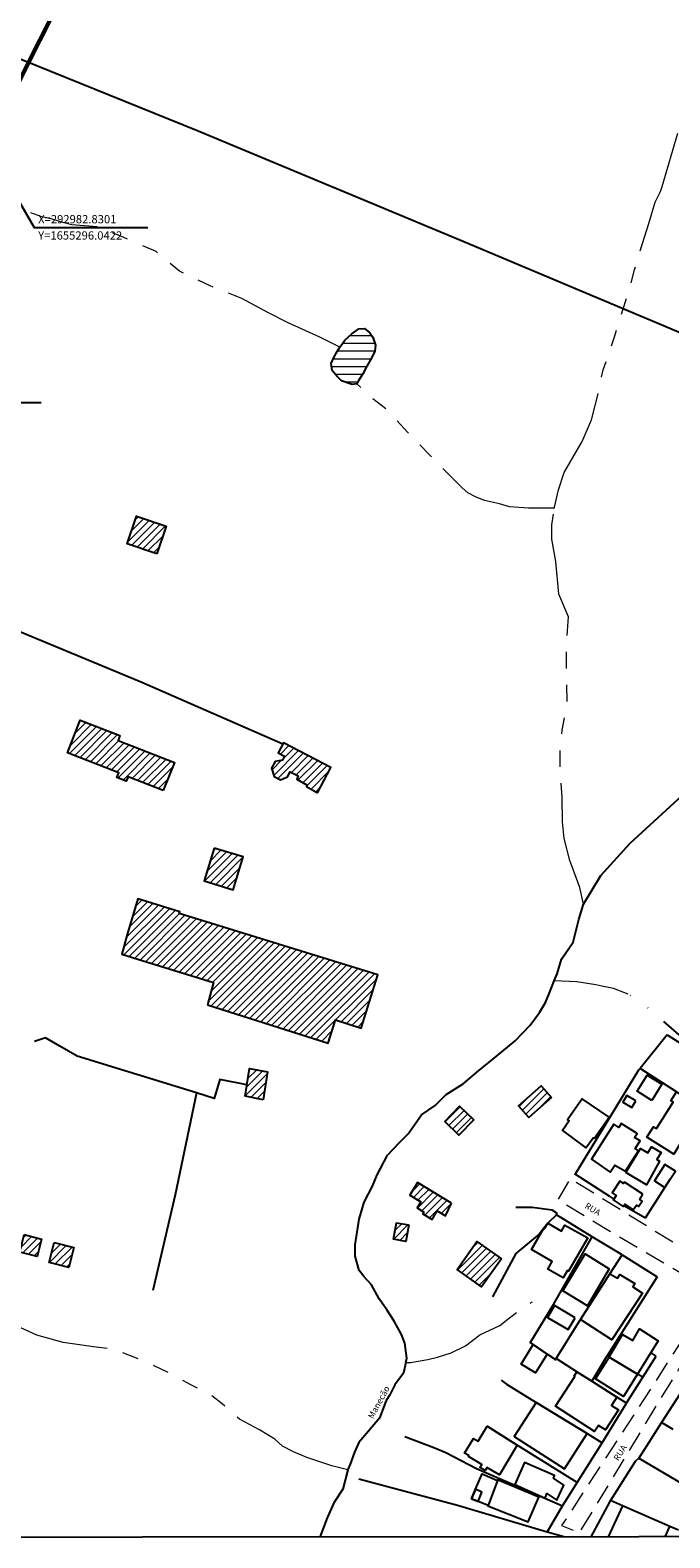
# Model space of a CAD drawing. Units: millimetres. Extents: x 292754 to 295772, y 1654737 to 1657731.
# Drawn here: x 292993 to 293149, y 1654959 to 1655324 of the extents above; entities that cross this region are included whole.
import ezdxf

# ---------------------------------------------------------------- set-up
doc = ezdxf.new("R2010")
doc.units = ezdxf.units.MM
doc.header["$LTSCALE"] = 2
doc.header["$MEASUREMENT"] = 0
doc.header["$PDMODE"] = 2
doc.header["$PDSIZE"] = 2
for name, pattern in [('DIVIDE', [1.25, 0.5, -0.25, 0, -0.25, 0, -0.25]), ('HIDDEN', [0.375, 0.25, -0.125]), ('Intermitente', [48, 15, -2, 2, -2, 2, -2, 2, -2, 2, -2, 15])]:
    doc.linetypes.add(name, pattern=pattern)
for name, color, linetype in [('_COORDENADAS_SIRGAS', 7, 'Continuous'), ('_cotas', 7, 'Continuous'), ('Cerca', 8, 'Cerca'), ('Edificacoes', 2, 'Continuous'), ('Edificacoes_Notaveis', 2, 'Continuous'), ('Malha', 7, 'Continuous'), ('Muro_Grade', 8, 'Continuous'), ('Topon_de_Vias', 7, 'Continuous'), ('Topon_Rio_Perene', 5, 'Continuous'), ('Vala', 5, 'DIVIDE')]:
    doc.layers.add(name, color=color, linetype=linetype)
for name, color, linetype, lineweight in [('_traçado viário por coordenadas', 7, 'Continuous', 60), ('Edificacoes_Notaveis_Hatch', 8, 'Continuous', 9), ('Lagos_Lagoas', 5, 'Continuous', 25), ('Lagos_Lagoas_Hatch', 5, 'Continuous', 9), ('Nao_Pavimentada_S_Mfio', 10, 'HIDDEN', 15), ('Rio_Intermitente', 5, 'Intermitente', 9), ('Rio_Perene', 5, 'Continuous', 25)]:
    doc.layers.add(name, color=color, linetype=linetype, lineweight=lineweight)
doc.styles.add('Arial', font='arial.ttf', dxfattribs={"height": 1.5})
doc.styles.add('Arial Italic', font='ariali.ttf', dxfattribs={"height": 1.5})
doc.styles.get("Standard").update_dxf_attribs({"font": 'arial.ttf'})
doc.linetypes.add('Cerca', pattern='A,10,0,["X",Standard,S=1,R=0,X=0,Y=-0.5],0.1', length=10.1)
doc.dimstyles.new('AEROS UPV', dxfattribs={"dimtxt": 2, "dimasz": 2.5, "dimexe": 1.25, "dimexo": 0.625, "dimtad": 1, "dimdsep": 46, "dimtxsty": 'Standard', "dimblk": 'ARCHTICK', "dimcen": 2.5, "dimadec": 0, "dimazin": 0, "dimtfac": 1, "dimtmove": 0, "dimatfit": 3, "dimfxl": 1, "dimtzin": 0, "dimarcsym": 0})

# ---------------------------------------------------------------- blocks, each defined once
blk = doc.blocks.new('_ArchTick')
at = {"color": 0, "linetype": 'Continuous', "const_width": 0.15}
blk.add_lwpolyline([(-0.5, -0.5), (0.5, 0.5)], dxfattribs=at)
blk = doc.blocks.new('*D109')
at = {"layer": '_cotas', "color": 0, "lineweight": -2, "transparency": 16777216}
blk.add_line((292944.91, 1655248.82), (292932.86, 1655252.43), dxfattribs=at)
at = {"layer": 'Defpoints', "color": 0, "transparency": 16777216}
for p in [(292932.86, 1655252.43), (293239.42, 1655160.68)]:
    blk.add_point(p, dxfattribs=at)
at = {"layer": '_cotas', "color": 0, "lineweight": -2, "transparency": 16777216, "xscale": 2.5, "yscale": 2.5, "zscale": 2.5, "rotation": 163.3389001865921}
blk.add_blockref('_ArchTick', (292932.86, 1655252.43), dxfattribs=at)
at = {"layer": '_cotas', "color": 0, "transparency": 16777216, "insert": (292941.75, 1655251.49), "char_height": 2, "attachment_point": 5, "rotation": 343.3389}
blk.add_mtext('R320', dxfattribs=at)
blk = doc.blocks.new('*D66')
at = {"layer": '_cotas', "color": 0, "lineweight": -2, "transparency": 16777216}
blk.add_line((292974.6, 1655240.12), (292962.49, 1655243.51), dxfattribs=at)
at = {"layer": 'Defpoints', "color": 0, "transparency": 16777216}
for p in [(292962.49, 1655243.51), (293299.53, 1655149.15)]:
    blk.add_point(p, dxfattribs=at)
at = {"layer": '_cotas', "color": 0, "lineweight": -2, "transparency": 16777216, "xscale": 2.5, "yscale": 2.5, "zscale": 2.5, "rotation": 164.3600743657336}
blk.add_blockref('_ArchTick', (292962.49, 1655243.51), dxfattribs=at)
at = {"layer": '_cotas', "color": 0, "transparency": 16777216, "insert": (292971.4, 1655242.72), "char_height": 2, "attachment_point": 5, "rotation": 344.3601}
blk.add_mtext('R350', dxfattribs=at)

msp = doc.modelspace()

# ---------------------------------------------------------------- hatches: boundary and pattern name
at = {"layer": 'Edificacoes_Notaveis_Hatch'}
h = msp.add_hatch(dxfattribs=at)
h.set_pattern_fill('ANSI31', color=256, scale=10)
h.paths.add_polyline_path([(293024.155, 1655197.086), (293016.972, 1655199.497), (293019.223, 1655206.23), (293026.415, 1655203.809)])
h = msp.add_hatch(dxfattribs=at)
h.set_pattern_fill('ANSI31', color=256, scale=10)
h.paths.add_polyline_path([(293025.725, 1655139.784), (293017.162, 1655143.085), (293016.742, 1655142.004), (293014.441, 1655142.895), (293014.901, 1655144.095), (293002.526, 1655148.867), (293005.587, 1655156.79), (293015.181, 1655153.089), (293014.741, 1655151.928), (293028.456, 1655146.576)])
h = msp.add_hatch(dxfattribs=at)
h.set_pattern_fill('ANSI31', color=256, scale=10)
h.paths.add_polyline_path([(293063.13, 1655139.203), (293060.429, 1655140.754), (293060.559, 1655141.064), (293058.078, 1655142.555), (293058.438, 1655143.325), (293056.447, 1655144.335), (293055.857, 1655143.125), (293054.126, 1655142.395), (293052.556, 1655143.145), (293051.986, 1655145.146), (293052.796, 1655146.796), (293054.577, 1655147.127), (293055.087, 1655148.097), (293053.566, 1655148.897), (293054.847, 1655151.348), (293066.341, 1655145.346)])
h = msp.add_hatch(dxfattribs=at)
h.set_pattern_fill('ANSI31', color=256, scale=10)
h.paths.add_polyline_path([(293038.06, 1655125.838), (293045.103, 1655123.687), (293042.662, 1655115.724), (293035.629, 1655117.875)])
h = msp.add_hatch(dxfattribs=at)
h.set_pattern_fill('ANSI31', color=256, scale=10)
h.paths.add_polyline_path([(293036.459, 1655087.873), (293037.88, 1655093.275), (293019.533, 1655098.927), (293015.671, 1655100.138), (293016.932, 1655104.93), (293019.573, 1655113.503), (293029.697, 1655110.382), (293029.567, 1655109.982), (293077.756, 1655095.126), (293073.654, 1655082.221), (293067.482, 1655084.182), (293065.701, 1655078.569)])
h = msp.add_hatch(dxfattribs=at)
h.set_pattern_fill('ANSI31', color=256, scale=10)
h.paths.add_polyline_path([(293049.935, 1655064.844), (293045.523, 1655065.714), (293046.593, 1655072.457), (293050.995, 1655071.637)])
h = msp.add_hatch(dxfattribs=at)
h.set_pattern_fill('ANSI31', color=256, scale=10)
h.paths.add_polyline_path([(293119.782, 1655065.374), (293114.33, 1655060.542), (293111.839, 1655063.363), (293117.291, 1655068.195)])
h = msp.add_hatch(dxfattribs=at)
h.set_pattern_fill('ANSI31', color=256, scale=10)
h.paths.add_polyline_path([(293100.965, 1655060.012), (293097.373, 1655056.301), (293093.942, 1655059.612), (293097.534, 1655063.333)])
h = msp.add_hatch(dxfattribs=at)
h.set_pattern_fill('ANSI31', color=256, scale=10)
h.paths.add_polyline_path([(293095.543, 1655039.814), (293094.122, 1655036.723), (293092.141, 1655037.923), (293090.871, 1655035.853), (293088.64, 1655037.183), (293088.91, 1655037.623), (293087.219, 1655038.654), (293088.11, 1655040.104), (293085.479, 1655041.705), (293087.359, 1655044.796)])
h = msp.add_hatch(dxfattribs=at)
h.set_pattern_fill('ANSI31', color=256, scale=10)
h.paths.add_polyline_path([(293085.229, 1655034.522), (293084.518, 1655030.51), (293081.557, 1655031.041), (293082.267, 1655035.052)])
h = msp.add_hatch(dxfattribs=at)
h.set_pattern_fill('ANSI31', color=256, scale=10)
h.paths.add_polyline_path([(292992.012, 1655032.171), (292996.213, 1655031.101), (292995.153, 1655026.889), (292990.941, 1655027.959)])
h = msp.add_hatch(dxfattribs=at)
h.set_pattern_fill('ANSI31', color=256, scale=10)
h.paths.add_polyline_path([(292999.275, 1655030.27), (293004.047, 1655029.05), (293002.806, 1655024.218), (292998.034, 1655025.448)])
h = msp.add_hatch(dxfattribs=at)
h.set_pattern_fill('ANSI31', color=256, scale=10)
h.paths.add_polyline_path([(293107.668, 1655026.329), (293102.836, 1655019.536), (293096.913, 1655023.748), (293101.755, 1655030.54)])
at = {"layer": 'Lagos_Lagoas_Hatch'}
h = msp.add_hatch(dxfattribs=at)
h.set_pattern_fill('LINE', color=256, scale=15)
h.paths.add_polyline_path([(293068.542, 1655247.166), (293068.762, 1655247.516), (293069.683, 1655248.907), (293071.453, 1655250.397), (293073.154, 1655251.648), (293074.464, 1655251.678), (293075.765, 1655250.687), (293076.515, 1655249.627), (293077.195, 1655247.646), (293076.975, 1655246.246), (293076.295, 1655244.695), (293075.065, 1655242.554), (293074.064, 1655240.723), (293072.954, 1655238.953), (293072.614, 1655238.273), (293071.493, 1655238.142), (293068.922, 1655239.043), (293067.862, 1655240.093), (293067.051, 1655241.054), (293066.681, 1655241.494), (293066.431, 1655243.194), (293067.111, 1655244.845), (293067.892, 1655246.116)])

# ---------------------------------------------------------------- linework, layer by layer
at = {"layer": '_COORDENADAS_SIRGAS'}
msp.add_line((292982.834, 1655296.05), (292994.393, 1655276.197), dxfattribs=at)
for points in [[(292982.83, 1655296.042), (292994.393, 1655276.197), (293021.98, 1655276.197)], [(292955.854, 1655242.154), (292968.531, 1655233.794), (292996.117, 1655233.794)]]:
    msp.add_lwpolyline(points, dxfattribs=at)
at = {"layer": '_traçado viário por coordenadas'}
msp.add_line((292980.822, 1655291.932), (293096.523, 1655521.347), dxfattribs=at)
at = {"layer": 'Cerca', "flags": 128}
for points in [[(293261.134, 1655198.584), (293219.902, 1655221.826), (293203.675, 1655228.479), (293170.943, 1655242.274), (293098.584, 1655272.686), (293034.208, 1655299.517), (292987.64, 1655318.344)], [(293054.659, 1655150.989), (293020.542, 1655165.955), (292947.079, 1655196.385)], [(293033.768, 1655066.495), (293004.817, 1655075.388), (293000.605, 1655077.849), (292997.144, 1655079.83), (292994.473, 1655078.957)], [(293147.883, 1655080.57), (293141.301, 1655072.427)], [(293141.301, 1655072.427), (293140.941, 1655071.987), (293125.535, 1655046.817)], [(293150.134, 1655066.785), (293141.301, 1655072.427)], [(293033.768, 1655066.495), (293028.596, 1655041.825), (293023.198, 1655018.614)], [(293045.967, 1655068.509), (293039.411, 1655069.746), (293038.06, 1655065.174), (293033.768, 1655066.495)], [(293133.948, 1655041.435), (293134.928, 1655040.774)], [(293137.379, 1655039.224), (293142.601, 1655036.223)], [(293118.912, 1655034.932), (293116.791, 1655032.311), (293111.159, 1655027.599), (293105.507, 1655017.115)], [(293121.053, 1655036.943), (293118.912, 1655034.932)], [(293084.248, 1654983.242), (293091.321, 1654980.581), (293094.202, 1654979.36), (293101.635, 1654975.549), (293122.493, 1654966.445)], [(293140.951, 1654978.06), (293159.078, 1654967.376)], [(293118.772, 1654960.113), (293097.053, 1654966.555), (293073.144, 1654972.938)], [(293122.493, 1654966.445), (293124.594, 1654969.826), (293126.005, 1654972.107)], [(293118.772, 1654960.113), (293122.493, 1654966.445)]]:
    msp.add_lwpolyline(points, dxfattribs=at)
at = {"layer": 'Edificacoes', "flags": 128}
for points in [[(293144.162, 1655064.714), (293140.581, 1655066.915), (293142.991, 1655070.836), (293146.573, 1655068.636)], [(293155.086, 1655063.684), (293158.678, 1655061.433), (293153.563, 1655053.411), (293152.185, 1655054.28), (293151.995, 1655053.98), (293151.205, 1655054.47), (293149.434, 1655051.659), (293142.941, 1655055.76), (293144.542, 1655058.291), (293145.252, 1655057.851), (293149.314, 1655064.274), (293148.764, 1655064.624), (293150.134, 1655066.785)], [(293130.186, 1655055.43), (293133.758, 1655060.612), (293127.255, 1655065.094), (293123.734, 1655059.972), (293124.074, 1655059.742), (293122.473, 1655057.411), (293128.166, 1655053.219), (293129.916, 1655055.59)], [(293140.23, 1655064.614), (293138.1, 1655065.904), (293137.119, 1655064.284), (293139.25, 1655062.993)], [(293137.739, 1655047.577), (293140.871, 1655052.499), (293140.07, 1655053.009), (293141.281, 1655054.91), (293139.96, 1655055.74), (293140.551, 1655056.671), (293136.729, 1655059.102), (293136.119, 1655058.151), (293134.888, 1655058.932), (293129.496, 1655050.448), (293134.028, 1655047.347), (293135.168, 1655049.018)], [(293137.859, 1655047.197), (293141.371, 1655053.039), (293143.162, 1655051.959), (293144.062, 1655053.45), (293146.383, 1655052.049), (293145.372, 1655050.358), (293145.993, 1655049.988), (293142.851, 1655044.246)], [(293148.614, 1655045.646), (293149.844, 1655047.587), (293147.323, 1655049.178), (293144.812, 1655045.186), (293147.315, 1655043.614)], [(293141.981, 1655042.015), (293137.529, 1655044.916), (293137.299, 1655044.566), (293136.399, 1655045.146), (293134.538, 1655042.285), (293135.509, 1655041.655), (293134.928, 1655040.774), (293134.798, 1655040.574), (293137.229, 1655038.994), (293137.379, 1655039.224), (293137.569, 1655039.524), (293139.63, 1655038.183), (293140.39, 1655039.354), (293140.941, 1655039.004), (293141.771, 1655040.294), (293141.211, 1655040.654)], [(293128.646, 1655031.411), (293123.974, 1655023.328), (293123.704, 1655023.478), (293122.663, 1655021.677), (293118.922, 1655023.838), (293119.962, 1655025.639), (293114.94, 1655028.54), (293117.982, 1655033.782), (293118.182, 1655033.672), (293118.912, 1655034.932), (293122.223, 1655033.021), (293123.084, 1655034.512)], [(293133.778, 1655023.928), (293128.566, 1655014.954), (293122.543, 1655018.596), (293127.966, 1655027.539)], [(293133.95, 1655022.686), (293135.779, 1655021.597), (293136.349, 1655022.557), (293140.05, 1655020.366), (293139.51, 1655019.556), (293141.861, 1655018.016), (293134.458, 1655006.671), (293126.865, 1655011.633)], [(293125.575, 1655012.043), (293120.553, 1655014.994), (293118.872, 1655012.133), (293123.894, 1655009.182)], [(293140.691, 1654998.378), (293133.81, 1655002.532), (293133.798, 1655002.539), (293137.029, 1655008.022), (293139.53, 1655006.541), (293141.181, 1655009.342), (293145.703, 1655006.481)], [(293115.376, 1655005.53), (293118.752, 1655003.26), (293115.941, 1654998.668), (293112.469, 1655000.789)], [(293133.81, 1655002.532), (293140.691, 1654998.378), (293137.309, 1654992.956), (293130.487, 1654997.217)], [(293129.556, 1654996.697), (293135.639, 1654992.826), (293134.368, 1654990.795), (293136.039, 1654989.754), (293132.897, 1654984.912), (293131.187, 1654985.973), (293130.256, 1654984.492), (293120.823, 1654990.645), (293125.445, 1654997.778), (293125.294, 1654997.878), (293125.994, 1654998.956)], [(293128.456, 1654983.982), (293116.141, 1654991.545), (293110.769, 1654983.252), (293123.004, 1654975.449)], [(293104.206, 1654985.793), (293111.529, 1654981.191), (293107.187, 1654973.968), (293104.166, 1654975.779), (293103.706, 1654975.019), (293102.465, 1654975.769), (293102.896, 1654976.479), (293099.664, 1654978.42), (293099.804, 1654978.64), (293098.764, 1654979.26), (293100.895, 1654982.802), (293102.005, 1654982.131)], [(293110.959, 1654971.657), (293118.262, 1654968.306), (293118.662, 1654969.476), (293121.083, 1654967.856), (293122.844, 1654971.467), (293120.282, 1654973.158), (293120.523, 1654973.828), (293113.27, 1654976.999)], [(293106.707, 1654972.638), (293104.426, 1654966.575), (293104.386, 1654966.475), (293114.18, 1654962.574), (293116.711, 1654968.606), (293106.747, 1654972.748)], [(293101.385, 1654970.487), (293100.395, 1654968.206), (293102.015, 1654967.546), (293102.956, 1654969.776)]]:
    msp.add_lwpolyline(points, close=True, dxfattribs=at)
for points in [[(293137.009, 1654966.485), (293133.522, 1654958.947)], [(293147.347, 1654958.956), (293148.464, 1654961.503), (293137.009, 1654966.485)]]:
    msp.add_lwpolyline(points, dxfattribs=at)
at = {"layer": 'Edificacoes_Notaveis', "flags": 128}
for points in [[(293024.155, 1655197.086), (293016.972, 1655199.497), (293019.223, 1655206.23), (293026.415, 1655203.809)], [(293025.725, 1655139.784), (293017.162, 1655143.085), (293016.742, 1655142.004), (293014.441, 1655142.895), (293014.901, 1655144.095), (293002.526, 1655148.867), (293005.587, 1655156.79), (293015.181, 1655153.089), (293014.741, 1655151.928), (293028.456, 1655146.576)], [(293063.13, 1655139.203), (293066.341, 1655145.346), (293054.847, 1655151.348), (293053.566, 1655148.897), (293055.087, 1655148.097), (293054.577, 1655147.127), (293052.796, 1655146.796), (293051.986, 1655145.146), (293052.556, 1655143.145), (293054.126, 1655142.395), (293055.857, 1655143.125), (293056.447, 1655144.335), (293058.438, 1655143.325), (293058.078, 1655142.555), (293060.559, 1655141.064), (293060.429, 1655140.754)], [(293038.06, 1655125.838), (293035.629, 1655117.875), (293042.662, 1655115.724), (293045.103, 1655123.687)], [(293036.459, 1655087.873), (293065.701, 1655078.569), (293067.482, 1655084.182), (293073.654, 1655082.221), (293077.756, 1655095.126), (293029.567, 1655109.982), (293029.697, 1655110.382), (293019.573, 1655113.503), (293016.932, 1655104.93), (293015.671, 1655100.138), (293019.533, 1655098.927), (293037.88, 1655093.275)], [(293049.935, 1655064.844), (293045.523, 1655065.714), (293046.593, 1655072.457), (293050.995, 1655071.637)], [(293119.782, 1655065.374), (293114.33, 1655060.542), (293111.839, 1655063.363), (293117.291, 1655068.195)], [(293100.965, 1655060.012), (293097.373, 1655056.301), (293093.942, 1655059.612), (293097.534, 1655063.333)], [(293095.543, 1655039.814), (293087.359, 1655044.796), (293085.479, 1655041.705), (293088.11, 1655040.104), (293087.219, 1655038.654), (293088.91, 1655037.623), (293088.64, 1655037.183), (293090.871, 1655035.853), (293092.141, 1655037.923), (293094.122, 1655036.723)], [(293085.229, 1655034.522), (293084.518, 1655030.51), (293081.557, 1655031.041), (293082.267, 1655035.052)], [(292992.012, 1655032.171), (292996.213, 1655031.101), (292995.153, 1655026.889), (292990.941, 1655027.959)], [(292999.275, 1655030.27), (293004.047, 1655029.05), (293002.806, 1655024.218), (292998.034, 1655025.448)], [(293107.668, 1655026.329), (293102.836, 1655019.536), (293096.913, 1655023.748), (293101.755, 1655030.54)]]:
    msp.add_lwpolyline(points, close=True, dxfattribs=at)
at = {"layer": 'Lagos_Lagoas', "flags": 128}
msp.add_lwpolyline([(293068.542, 1655247.166), (293068.762, 1655247.516), (293069.683, 1655248.907), (293071.453, 1655250.397), (293073.154, 1655251.648), (293074.464, 1655251.678), (293075.765, 1655250.687), (293076.515, 1655249.627), (293077.195, 1655247.646), (293076.975, 1655246.246), (293076.295, 1655244.695), (293075.065, 1655242.554), (293074.064, 1655240.723), (293072.954, 1655238.953), (293072.614, 1655238.273), (293071.493, 1655238.142), (293068.922, 1655239.043), (293067.862, 1655240.093), (293067.051, 1655241.054), (293066.681, 1655241.494), (293066.431, 1655243.194), (293067.111, 1655244.845), (293067.892, 1655246.116)], close=True, dxfattribs=at)
at = {"layer": 'Malha', "flags": 128}
msp.add_lwpolyline([(292779.579, 1655513.001), (293260.94, 1655513.307), (293261.281, 1654959.029), (292779.944, 1654958.722), (292779.579, 1655513.001)], close=True, dxfattribs=at)
at = {"layer": 'Muro_Grade', "flags": 128}
for points in [[(293147.883, 1655080.57), (293155.116, 1655075.968), (293165.25, 1655069.666), (293172.673, 1655064.824), (293180.866, 1655059.452)], [(293133.948, 1655041.435), (293125.535, 1655046.817), (293125.425, 1655046.887)], [(293142.601, 1655036.223), (293147.303, 1655043.596), (293147.315, 1655043.614), (293148.614, 1655045.646)], [(293121.053, 1655036.943), (293121.113, 1655037.403), (293119.962, 1655038.113), (293115.15, 1655038.744), (293111.169, 1655038.744)], [(293129.676, 1655031.671), (293121.053, 1655036.943)], [(293114.67, 1655006.001), (293120.303, 1655015.264), (293129.676, 1655031.671)], [(293136.939, 1655027.319), (293129.676, 1655031.671)], [(293133.95, 1655022.686), (293136.939, 1655027.319)], [(293136.939, 1655027.319), (293145.462, 1655021.967)], [(293126.865, 1655011.633), (293133.95, 1655022.686)], [(293145.462, 1655021.967), (293136.369, 1655007.641), (293133.298, 1655002.84)], [(293120.985, 1655002.148), (293126.715, 1655011.393), (293126.865, 1655011.633)], [(293170.622, 1655006.091), (293170.993, 1655006.761), (293162.489, 1655011.883), (293150.895, 1654993.516), (293146.493, 1654986.653)], [(293118.752, 1655003.26), (293115.421, 1655005.501), (293115.376, 1655005.53), (293114.67, 1655006.001)], [(293120.985, 1655002.148), (293120.833, 1655001.859), (293118.752, 1655003.26)], [(293129.556, 1654996.697), (293125.994, 1654998.956), (293125.975, 1654998.968), (293120.985, 1655002.148)], [(293133.298, 1655002.84), (293133.098, 1655002.519), (293129.556, 1654996.697)], [(293140.691, 1654998.378), (293133.81, 1655002.532), (293133.798, 1655002.539), (293133.298, 1655002.84)], [(293141.961, 1654997.617), (293145.212, 1655002.769)], [(293145.212, 1655002.769), (293143.942, 1655003.58)], [(293137.989, 1654991.325), (293138.09, 1654991.485), (293141.961, 1654997.617)], [(293141.961, 1654997.617), (293140.691, 1654998.378)], [(293107.648, 1654996.887), (293108.908, 1654995.977), (293116.141, 1654991.545)], [(293135.639, 1654992.826), (293129.556, 1654996.697)], [(293116.141, 1654991.545), (293128.456, 1654983.982)], [(293132.067, 1654981.771), (293137.989, 1654991.325)], [(293137.989, 1654991.325), (293135.639, 1654992.826)], [(293146.493, 1654986.653), (293142.851, 1654980.961), (293140.951, 1654978.06)], [(293149.284, 1654984.972), (293146.493, 1654986.653)], [(293111.529, 1654981.191), (293104.206, 1654985.793)], [(293128.456, 1654983.982), (293132.067, 1654981.771)], [(293126.005, 1654972.107), (293111.529, 1654981.191)], [(293126.005, 1654972.107), (293132.067, 1654981.771)], [(293140.951, 1654978.06), (293140.13, 1654977.229), (293134.098, 1654967.746)], [(293104.426, 1654966.575), (293102.015, 1654967.546), (293100.395, 1654968.206), (293101.385, 1654970.487), (293103.006, 1654974.198), (293106.707, 1654972.638)], [(293134.098, 1654967.746), (293133.948, 1654967.516), (293129.323, 1654958.945)], [(293137.009, 1654966.485), (293134.098, 1654967.746)], [(293148.464, 1654961.503), (293137.009, 1654966.485)], [(293150.634, 1654960.563), (293148.464, 1654961.503)], [(293122.769, 1654958.94), (293118.772, 1654960.113)]]:
    msp.add_lwpolyline(points, dxfattribs=at)
at = {"layer": 'Nao_Pavimentada_S_Mfio', "ltscale": 10, "flags": 128}
msp.add_lwpolyline([(293261.281, 1654960.319), (293253.285, 1654965.165), (293220.192, 1654985.573), (293196.783, 1655000.439), (293167.701, 1655018.006), (293167.331, 1655018.216), (293166.991, 1655018.476), (293166.691, 1655018.786), (293166.451, 1655019.136), (293166.251, 1655019.516), (293166.111, 1655019.926), (293166.041, 1655020.346), (293166.021, 1655020.777), (293166.071, 1655021.207), (293166.181, 1655021.617), (293166.341, 1655022.017), (293175.584, 1655036.553), (293188.7, 1655056.941), (293184.648, 1655059.552), (293176.165, 1655045.376), (293163.76, 1655025.899), (293163.46, 1655025.528), (293163.119, 1655025.198), (293162.739, 1655024.898), (293162.339, 1655024.638), (293161.919, 1655024.428), (293161.469, 1655024.258), (293161.009, 1655024.128), (293160.538, 1655024.048), (293160.068, 1655024.018), (293159.588, 1655024.038), (293159.118, 1655024.108), (293150.975, 1655029.26), (293124.384, 1655045.716), (293121.373, 1655040.664), (293134.728, 1655032.541), (293155.867, 1655020.136), (293156.217, 1655019.816), (293156.517, 1655019.466), (293156.787, 1655019.076), (293157.007, 1655018.656), (293157.187, 1655018.226), (293157.307, 1655017.765), (293157.377, 1655017.305), (293157.397, 1655016.835), (293157.367, 1655016.365), (293157.277, 1655015.905), (293157.137, 1655015.454), (293142.111, 1654992.125), (293122.253, 1654961.683), (293126.625, 1654959.983), (293150.604, 1654999.438), (293158.057, 1655010.563), (293158.548, 1655011.163), (293159.088, 1655011.713), (293159.688, 1655012.203), (293160.338, 1655012.633), (293161.029, 1655012.984), (293161.739, 1655013.274), (293162.489, 1655013.484), (293163.249, 1655013.624), (293164.02, 1655013.674), (293164.79, 1655013.654), (293165.56, 1655013.554), (293172.513, 1655009.472), (293197.863, 1654994.406), (293221.032, 1654980.341), (293242.251, 1654967.456), (293256.194, 1654959.025)], dxfattribs=at)
at = {"layer": 'Rio_Intermitente', "flags": 128}
for points in [[(293120.483, 1655208.171), (293120.523, 1655208.421), (293121.503, 1655212.612), (293122.854, 1655216.794), (293127.285, 1655224.307), (293129.506, 1655229.609), (293131.107, 1655235.892), (293132.337, 1655241.674), (293135.168, 1655249.927), (293137.129, 1655256.21), (293138.73, 1655261.502), (293139.96, 1655265.943), (293141.341, 1655270.495), (293143.432, 1655277.148), (293144.912, 1655282.32), (293146.263, 1655284.901), (293146.633, 1655286.141), (293150.574, 1655299.437), (293152.785, 1655308.31), (293154.756, 1655314.713), (293155.987, 1655319.395), (293160.418, 1655327.028), (293163.129, 1655330.969), (293173.223, 1655334.42), (293181.847, 1655337.132), (293192.191, 1655338.612), (293199.084, 1655340.093), (293204.996, 1655342.804), (293212.629, 1655352.408), (293216.571, 1655363.252), (293219.032, 1655373.346), (293219.772, 1655376.057), (293222.233, 1655385.171), (293221.613, 1655398.106), (293222.223, 1655402.657), (293222.713, 1655405.859), (293223.943, 1655412.391), (293224.194, 1655417.933), (293224.434, 1655422.615), (293224.434, 1655426.307), (293224.194, 1655430.248), (293223.373, 1655433.74)], [(293068.542, 1655247.166), (293063.7, 1655249.637), (293056.007, 1655253.108), (293051.095, 1655255.579), (293044.773, 1655258.931), (293037.07, 1655262.022), (293029.627, 1655265.553), (293023.974, 1655270.325), (293016.151, 1655273.727), (293010.189, 1655276.268), (293003.546, 1655276.818), (293001.005, 1655277.438), (292998.524, 1655278.238), (292996.294, 1655278.789), (292993.622, 1655279.719)], [(293120.483, 1655208.171), (293117.571, 1655208.171), (293114.28, 1655208.161), (293109.628, 1655208.471), (293107.207, 1655209.211), (293103.606, 1655210.071), (293101.435, 1655210.882), (293099.514, 1655211.872), (293098.144, 1655213.113), (293095.593, 1655215.654), (293090.441, 1655220.926), (293084.919, 1655226.558), (293079.887, 1655232.08), (293075.905, 1655235.181), (293072.614, 1655238.273)], [(293127.555, 1655112.253), (293126.695, 1655116.304), (293124.234, 1655122.827), (293122.874, 1655128.119), (293122.503, 1655132.191), (293122.383, 1655138.103), (293121.883, 1655144.746), (293121.883, 1655149.307), (293122.373, 1655154.359), (293123.604, 1655160.392), (293123.484, 1655167.284), (293123.484, 1655175.048), (293123.974, 1655181.82), (293121.633, 1655187.362), (293120.893, 1655195.246), (293119.902, 1655200.658), (293119.902, 1655204.109), (293120.483, 1655208.171)], [(293138.41, 1655090.474), (293134.808, 1655091.835), (293132.017, 1655092.395), (293130.587, 1655092.695), (293125.935, 1655093.435), (293120.503, 1655093.675)], [(293070.463, 1654975.179), (293066.611, 1654976.169), (293060.529, 1654978.21), (293057.298, 1654979.57), (293054.637, 1654980.931), (293052.716, 1654982.612), (293049.054, 1654984.902), (293044.212, 1654987.503), (293039.991, 1654991.165), (293037.07, 1654993.456), (293032.538, 1654995.687), (293028.066, 1654998.218), (293020.933, 1655001.559), (293013.91, 1655004.29), (293008.828, 1655005.03), (293001.446, 1655006.071), (292995.053, 1655007.801), (292989.211, 1655010.463), (292983.008, 1655013.254), (292977.726, 1655015.164), (292974.255, 1655017.525), (292969.103, 1655020.436), (292966.862, 1655021.917), (292964.621, 1655022.517), (292962.13, 1655022.387), (292958.289, 1655022.137), (292954.007, 1655022.007), (292950.716, 1655021.947), (292948.425, 1655021.937), (292944.263, 1655021.997), (292941.162, 1655021.997), (292939.861, 1655021.997), (292938.281, 1655021.937), (292935.55, 1655021.877), (292933.009, 1655021.877), (292930.838, 1655021.807), (292929.347, 1655021.747), (292928.167, 1655021.617), (292925.376, 1655021.247), (292922.644, 1655020.627), (292920.163, 1655020.246), (292917.562, 1655019.936), (292914.894, 1655019.467)], [(293084.488, 1655001.169), (293085.609, 1655001.229), (293089.88, 1655001.919), (293092.181, 1655002.479), (293095.463, 1655003.54), (293099.004, 1655005.22), (293102.475, 1655007.892), (293107.307, 1655010.192), (293109.668, 1655012.053), (293112.579, 1655014.354), (293115.251, 1655015.905)]]:
    msp.add_lwpolyline(points, dxfattribs=at)
at = {"layer": 'Rio_Perene', "flags": 128}
for points in [[(293127.555, 1655112.253), (293131.737, 1655119.145), (293138.88, 1655127.029), (293153.406, 1655140.334), (293162.029, 1655148.717), (293171.383, 1655158.071), (293178.776, 1655167.435), (293190.35, 1655174.827), (293200.194, 1655182.47), (293209.068, 1655190.354), (293221.623, 1655197.246), (293228.765, 1655201.438), (293237.139, 1655203.899), (293246.752, 1655204.149), (293261.131, 1655203.331)], [(293120.503, 1655093.675), (293121.153, 1655095.366), (293122.263, 1655098.937), (293125.094, 1655102.999), (293126.455, 1655108.541), (293127.555, 1655112.253)], [(293084.488, 1655001.169), (293084.728, 1655002.269), (293084.228, 1655005.871), (293083.478, 1655007.982), (293081.677, 1655011.203), (293079.877, 1655013.934), (293078.006, 1655016.595), (293076.205, 1655020.006), (293074.404, 1655021.927), (293073.164, 1655023.478), (293072.234, 1655026.929), (293072.234, 1655029.7), (293073.224, 1655035.923), (293074.384, 1655040.044), (293076.415, 1655043.926), (293077.586, 1655046.637), (293080.047, 1655051.439), (293083.008, 1655054.52), (293085.039, 1655056.611), (293088.3, 1655061.233), (293091.621, 1655063.453), (293094.272, 1655066.095), (293098.394, 1655068.686), (293102.155, 1655071.827), (293106.397, 1655075.338), (293111.019, 1655079.16), (293114.65, 1655082.911), (293116.871, 1655085.992), (293118.342, 1655088.393), (293119.372, 1655090.744), (293120.503, 1655093.675)], [(293084.488, 1655001.169), (293083.928, 1654998.608), (293081.877, 1654995.757), (293080.637, 1654993.336), (293079.716, 1654992.025), (293078.106, 1654987.744), (293075.435, 1654984.582), (293073.144, 1654981.781), (293072.093, 1654979.49), (293070.983, 1654976.569), (293070.483, 1654975.269), (293070.463, 1654975.179)], [(293070.463, 1654975.179), (293069.252, 1654970.487), (293067.081, 1654967.195), (293065.471, 1654963.594), (293063.64, 1654958.903)]]:
    msp.add_lwpolyline(points, dxfattribs=at)
at = {"layer": 'Vala', "ltscale": 10, "flags": 128}
msp.add_lwpolyline([(293154.796, 1655077.519), (293150.765, 1655080.62), (293145.793, 1655084.892), (293142.381, 1655087.813), (293138.41, 1655090.474)], dxfattribs=at)

# ---------------------------------------------------------------- texts
at = {"layer": '_COORDENADAS_SIRGAS'}
for s, p in [('X=292982.8301', (292995.379, 1655277.182)), ('Y=1655296.0422', (292995.379, 1655273.241))]:
    msp.add_text(s, height=2, dxfattribs=at).set_placement(p)
at = {"layer": 'Topon_de_Vias', "style": 'Arial'}
for rotation, p in [(328.87292, (293127.718, 1655038.745)), (57.73947, (293136.028, 1654977.243))]:
    msp.add_text('RUA', height=1.5, rotation=rotation, dxfattribs=at).set_placement(p)
at = {"layer": 'Topon_Rio_Perene', "style": 'Arial Italic'}
msp.add_text('Manecão', height=1.5, rotation=61.48654, dxfattribs=at).set_placement((293076.546, 1654987.419))

# ---------------------------------------------------------------- dimensions: what is measured, and where the dimension line sits
at = {"layer": '_cotas'}
for center, mpoint, picture, middle in [((293239.424, 1655160.682), (292932.859, 1655252.429), '*D109', (292941.278, 1655249.909)), ((293299.529, 1655149.15), (292962.489, 1655243.507), '*D66', (292970.951, 1655241.138))]:
    dim = msp.add_radius_dim(center=center, mpoint=mpoint, dimstyle='AEROS UPV', dxfattribs=at)
    dim.commit()
    dim.dimension.update_dxf_attribs({"geometry": picture, "text_midpoint": middle, "dimtype": 164})

doc.saveas('drawing.dxf')
